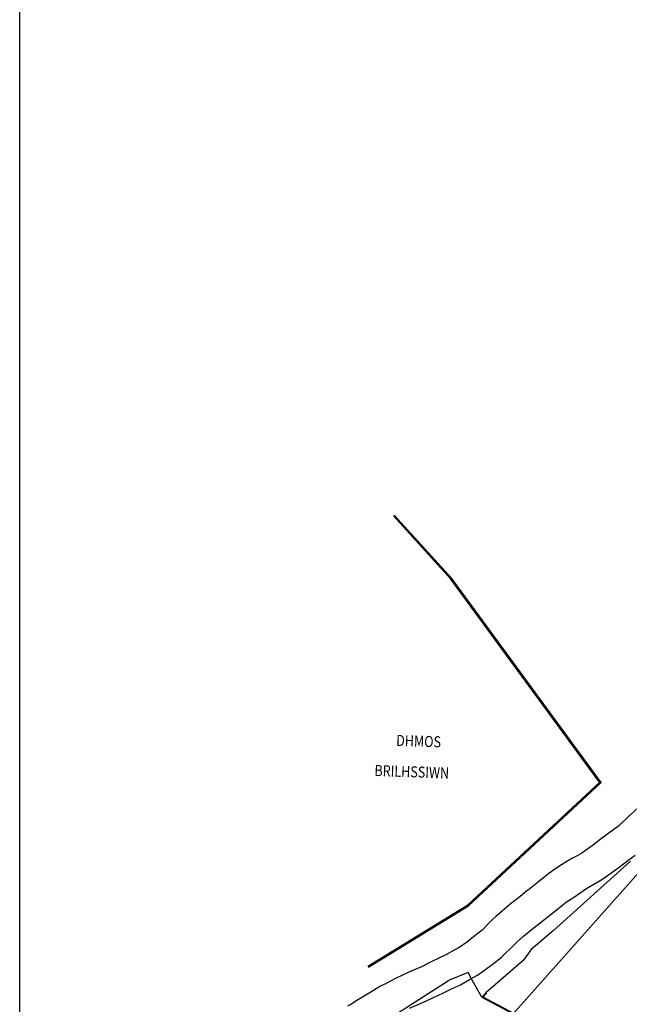
# Model space of a CAD drawing. Units: millimetres. Extents: x 486202 to 490436, y 4209157 to 4210979.
# Drawn here: x 486202 to 486367, y 4209683 to 4209950 of the extents above; entities that cross this region are included whole.
import ezdxf

# ---------------------------------------------------------------- set-up
doc = ezdxf.new("R2010")
doc.units = ezdxf.units.MM
doc.header["$MEASUREMENT"] = 0
doc.layers.get('0').update_dxf_attribs({"linetype": 'CONTINUOUS'})
doc.layers.add('Verm_PElev', color=7, linetype='CONTINUOUS')
doc.styles.add('GREEKS', font='GREEKS')

msp = doc.modelspace()

# ---------------------------------------------------------------- linework, layer by layer
at = {"linetype": 'Continuous'}
msp.add_line((486201.96, 4209157.21), (486201.96, 4210694.96), dxfattribs=at)
at = {"layer": 'Verm_PElev', "color": 253, "linetype": 'Continuous'}
for p, q in [((486318.93, 4209797.95), (486303.35, 4209815.09)), ((486319.15, 4209798.15), (486303.57, 4209815.29)), ((486359.43, 4209742.63), (486318.91, 4209797.97)), ((486359.67, 4209742.81), (486319.15, 4209798.15)), ((486323.47, 4209709.55), (486359.46, 4209743.03)), ((486323.68, 4209709.34), (486359.67, 4209742.81)), ((486369.74, 4209735.93), (486367.13, 4209733.56)), ((486367.13, 4209733.56), (486364.49, 4209731.06)), ((486363.12, 4209730.04), (486359.79, 4209727.59)), ((486364.49, 4209731.06), (486363.12, 4209730.04)), ((486357.62, 4209725.94), (486355.43, 4209724.37)), ((486359.79, 4209727.59), (486357.62, 4209725.94)), ((486354.48, 4209723.67), (486353.23, 4209722.93)), ((486355.43, 4209724.37), (486354.48, 4209723.67)), ((486367.63, 4209721.51), (486346.79, 4209702.66)), ((486350.37, 4209721.34), (486348.94, 4209720.45)), ((486351.93, 4209722.26), (486350.37, 4209721.34)), ((486353.23, 4209722.93), (486351.93, 4209722.26)), ((486364.91, 4209720.15), (486366.9, 4209721.61)), ((486366.9, 4209721.61), (486368.91, 4209723.09)), ((486335.81, 4209680.08), (486371.31, 4209719.93)), ((486345.52, 4209718.13), (486344.14, 4209717.03)), ((486347.15, 4209719.27), (486345.52, 4209718.13)), ((486348.94, 4209720.45), (486347.15, 4209719.27)), ((486359.88, 4209716.54), (486362.6, 4209718.44)), ((486362.6, 4209718.44), (486364.91, 4209720.15)), ((486342.23, 4209715.49), (486340.87, 4209714.38)), ((486344.14, 4209717.03), (486342.23, 4209715.49)), ((486357.75, 4209715.19), (486359.88, 4209716.54)), ((486339.5, 4209713.39), (486337.7, 4209711.9)), ((486339.99, 4209713.71), (486339.5, 4209713.39)), ((486340.87, 4209714.38), (486339.99, 4209713.71)), ((486352.43, 4209711.84), (486355.58, 4209713.95)), ((486355.58, 4209713.95), (486357.75, 4209715.19)), ((486337.7, 4209711.9), (486334.89, 4209709.74)), ((486348.35, 4209708.82), (486350.31, 4209710.41)), ((486350.31, 4209710.41), (486352.43, 4209711.84)), ((486296.45, 4209693.02), (486323.52, 4209709.59)), ((486296.61, 4209692.76), (486323.68, 4209709.34)), ((486332.84, 4209707.94), (486331.13, 4209706.43)), ((486334.89, 4209709.74), (486332.84, 4209707.94)), ((486346.1, 4209707.12), (486348.35, 4209708.82)), ((486329.2, 4209704.63), (486327.44, 4209702.77)), ((486330.13, 4209705.56), (486329.2, 4209704.63)), ((486331.13, 4209706.43), (486330.13, 4209705.56)), ((486340.71, 4209702.82), (486343.16, 4209704.71)), ((486343.16, 4209704.71), (486345.34, 4209706.46)), ((486345.34, 4209706.46), (486346.1, 4209707.12)), ((486327.44, 4209702.77), (486325.11, 4209700.93)), ((486338.65, 4209701.09), (486340.71, 4209702.82)), ((486346.79, 4209702.66), (486343.08, 4209699.53)), ((486323.04, 4209699.36), (486321.01, 4209697.94)), ((486325.11, 4209700.93), (486323.04, 4209699.36)), ((486335.23, 4209697.88), (486336.81, 4209699.53)), ((486336.81, 4209699.53), (486338.65, 4209701.09)), ((486343.08, 4209699.53), (486340.72, 4209697.52)), ((486319.85, 4209697.34), (486317.61, 4209696.05)), ((486321.01, 4209697.94), (486319.85, 4209697.34)), ((486333.7, 4209696.42), (486335.23, 4209697.88)), ((486340.72, 4209697.52), (486338.54, 4209694.51)), ((486313.62, 4209694.13), (486310.94, 4209692.85)), ((486315.87, 4209695.23), (486313.62, 4209694.13)), ((486317.61, 4209696.05), (486315.87, 4209695.23)), ((486330.52, 4209693.72), (486332.55, 4209695.37)), ((486338.54, 4209694.51), (486331.07, 4209688.04)), ((486332.55, 4209695.37), (486333.7, 4209696.42)), ((486308.12, 4209691.64), (486305.96, 4209690.62)), ((486310.94, 4209692.85), (486308.12, 4209691.64)), ((486323.58, 4209691.32), (486318.31, 4209689.15)), ((486324.71, 4209689.16), (486323.58, 4209691.32)), ((486326.14, 4209690.51), (486328.03, 4209691.88)), ((486328.03, 4209691.88), (486330.52, 4209693.72)), ((486301.72, 4209688.52), (486299.84, 4209687.53)), ((486299.89, 4209677.35), (486318.31, 4209689.15)), ((486303.77, 4209689.53), (486301.72, 4209688.52)), ((486305.96, 4209690.62), (486303.77, 4209689.53)), ((486321.54, 4209687.96), (486324, 4209689.35)), ((486324, 4209689.35), (486326.14, 4209690.51)), ((486327.34, 4209684.62), (486324.71, 4209689.16)), ((486297.21, 4209685.91), (486294.97, 4209684.59)), ((486298.68, 4209686.88), (486297.21, 4209685.91)), ((486299.84, 4209687.53), (486298.68, 4209686.88)), ((486316.76, 4209685.63), (486319.14, 4209686.82)), ((486319.14, 4209686.82), (486321.54, 4209687.96)), ((486328.52, 4209685.89), (486327.34, 4209684.62)), ((486331.07, 4209688.04), (486328.52, 4209685.89)), ((486293.46, 4209683.66), (486291.93, 4209682.71)), ((486294.97, 4209684.59), (486293.46, 4209683.66)), ((486310.2, 4209682.65), (486312.32, 4209683.62)), ((486312.32, 4209683.62), (486314.42, 4209684.57)), ((486314.42, 4209684.57), (486316.76, 4209685.63)), ((486327.34, 4209684.62), (486335.81, 4209680.08)), ((486327.43, 4209684.8), (486335.9, 4209680.26)), ((486328.66, 4209685.75), (486327.49, 4209684.49)), ((486291.93, 4209682.71), (486290.88, 4209682.13)), ((486307.73, 4209681.56), (486310.2, 4209682.65))]:
    msp.add_line(p, q, dxfattribs=at)

# ---------------------------------------------------------------- texts
at = {"layer": 'Verm_PElev', "color": 253, "style": 'GREEKS', "width": 0.833333}
for s, p in [('DHMOS', (486304.05, 4209752.74)), ('BRILHSSIWN', (486298.15, 4209744.58))]:
    msp.add_text(s, height=3, rotation=357.9727, dxfattribs=at).set_placement(p)

doc.saveas('drawing.dxf')
